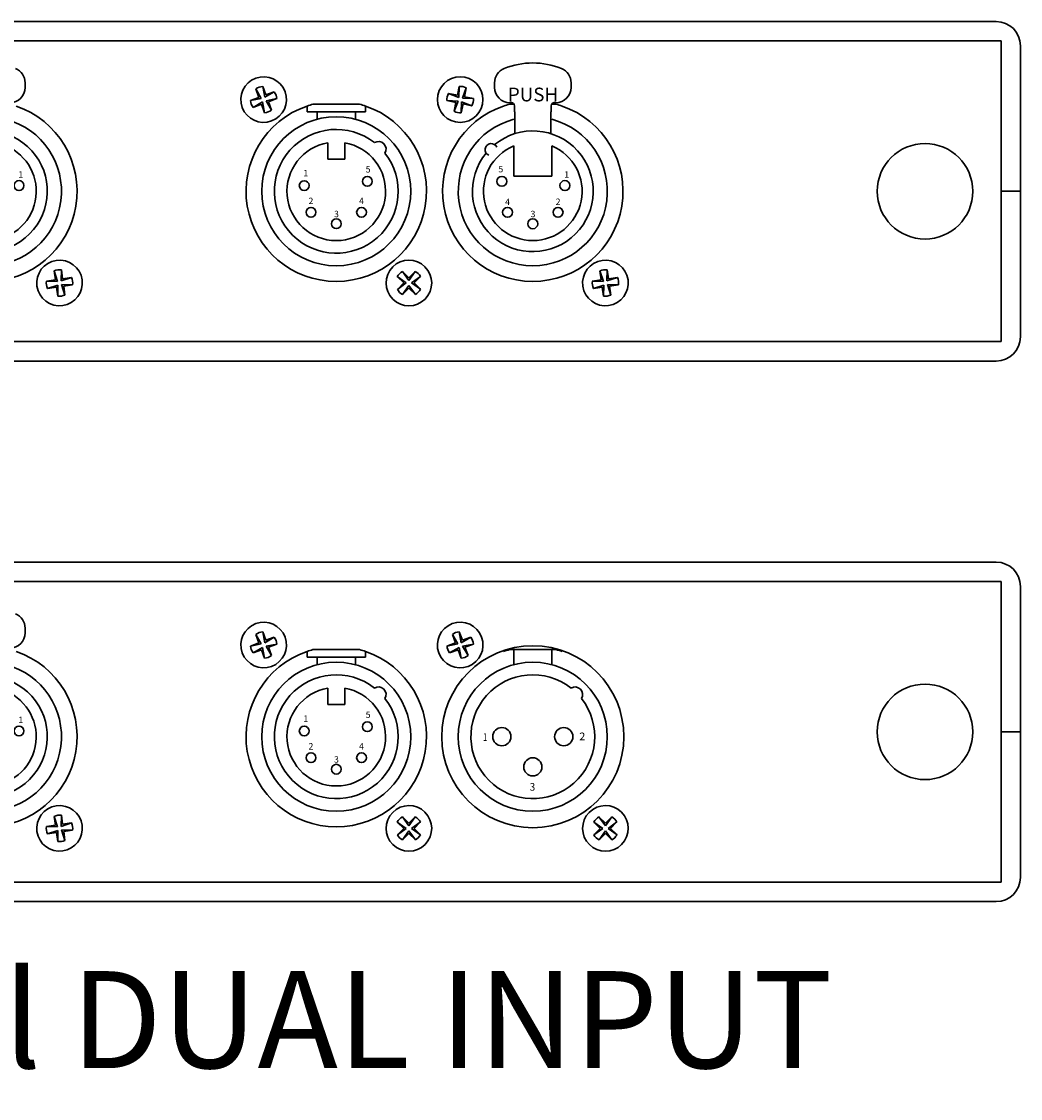
# Model space of a CAD drawing. Units: inches. Extents: x 1736 to 1755.4, y 1267.9 to 1289.8.
# Drawn here: x 1748.8 to 1753.9, y 1279.9 to 1285.5 of the extents above; entities that cross this region are included whole.
import ezdxf
from ezdxf.enums import TextEntityAlignment as Align

# ---------------------------------------------------------------- set-up
doc = ezdxf.new("R2010")
doc.units = ezdxf.units.IN
doc.header["$LTSCALE"] = 48
doc.header["$MEASUREMENT"] = 0
for name, color, linetype, lineweight in [('DFD-1211 REAR', 7, 'Continuous', 30), ('DFD-1211 REAR DI', 7, 'Continuous', 30), ('TEXT', 7, 'Continuous', 5)]:
    doc.layers.add(name, color=color, linetype=linetype, lineweight=lineweight)
doc.styles.add('HELV', font='HELV.SHX', dxfattribs={"width": 0.8, "oblique": 10})
doc.styles.add('HELVL', font='helvl', dxfattribs={"width": 0.7})

# ---------------------------------------------------------------- blocks, each defined once
blk = doc.blocks.new('DFD-1211-REAR-DI')
at = {"layer": 'DFD-1211 REAR'}
for p, q in [((-8.125, 1.75), (8.125, 1.75)), ((8.15, 1.65), (-8.15, 1.65)), ((8.15, 0.875), (8.15, 1.65)), ((8.25, 1.625), (8.25, 0.875)), ((3.1219, 1.4106), (3.1219, 1.4349)), ((4.3267, 1.3587), (4.3105, 1.4024)), ((4.3388, 1.3532), (4.3105, 1.4024)), ((4.362, 1.3718), (4.3458, 1.4155)), ((4.3564, 1.3597), (4.3458, 1.4155)), ((4.3564, 1.3597), (4.4057, 1.388)), ((4.362, 1.3718), (4.4057, 1.388)), ((5.3487, 1.3698), (5.358, 1.4155)), ((5.356, 1.3587), (5.358, 1.4155)), ((5.3745, 1.355), (5.3949, 1.408)), ((5.3856, 1.3623), (5.3949, 1.408)), ((5.5406, 1.4106), (5.5406, 1.4349)), ((5.9344, 1.4106), (5.9344, 1.4349)), ((4.3267, 1.3587), (4.2829, 1.3425)), ((4.3388, 1.3532), (4.2829, 1.3425)), ((4.3453, 1.3355), (4.296, 1.3072)), ((4.3453, 1.3355), (4.3559, 1.2797)), ((4.363, 1.342), (4.4188, 1.3527)), ((4.363, 1.342), (4.3913, 1.2928)), ((4.3751, 1.3365), (4.4188, 1.3527)), ((4.3751, 1.3365), (4.3913, 1.2928)), ((5.3411, 1.3329), (5.2954, 1.3423)), ((5.3522, 1.3403), (5.2954, 1.3423)), ((5.3487, 1.3698), (5.303, 1.3792)), ((5.356, 1.3587), (5.303, 1.3792)), ((5.3522, 1.3403), (5.3318, 1.2872)), ((5.3411, 1.3329), (5.3318, 1.2872)), ((5.3707, 1.3365), (5.3687, 1.2797)), ((5.3707, 1.3365), (5.4237, 1.3161)), ((5.3745, 1.355), (5.4312, 1.353)), ((5.3856, 1.3623), (5.4312, 1.353)), ((4.3397, 1.3234), (4.296, 1.3072)), ((4.3397, 1.3234), (4.3559, 1.2797)), ((4.5744, 1.2846), (4.5744, 1.3147)), ((4.8756, 1.2846), (4.5744, 1.2846)), ((4.725, 1.324), (4.605, 1.324)), ((4.6265, 1.2462), (4.6265, 1.2846)), ((4.845, 1.324), (4.725, 1.324)), ((4.8235, 1.2462), (4.8235, 1.2846)), ((4.8756, 1.2846), (4.8756, 1.3147)), ((5.378, 1.3254), (5.3687, 1.2797)), ((5.378, 1.3254), (5.4237, 1.3161)), ((5.6409, 1.324), (5.6175, 1.324)), ((5.6193, 1.3319), (5.6272, 1.3319)), ((5.643, 1.2846), (5.643, 1.3161)), ((5.6449, 1.2846), (5.6449, 1.1721)), ((5.8301, 1.2846), (5.8301, 1.1721)), ((5.832, 1.2846), (5.832, 1.3161)), ((5.8575, 1.324), (5.8341, 1.324)), ((5.8478, 1.3319), (5.8557, 1.3319)), ((4.6817, 1.1253), (4.6817, 1.0404)), ((4.7683, 1.1253), (4.7683, 1.0404)), ((5.639, 1.1092), (5.639, 0.9538)), ((5.836, 1.1092), (5.836, 0.9538)), ((4.6817, 1.0404), (4.7683, 1.0404)), ((5.639, 0.9538), (5.836, 0.9538)), ((8.15, 0.1), (8.15, 0.875)), ((8.15, 0.875), (8.25, 0.875)), ((8.25, 0.875), (8.15, 0.875)), ((8.2, 0.875), (8.2, 0.875)), ((8.25, 0.875), (8.25, 0.125)), ((3.2778, 0.4184), (3.2712, 0.4645)), ((3.2885, 0.4104), (3.2712, 0.4645)), ((3.3071, 0.413), (3.3085, 0.4699)), ((3.3151, 0.4237), (3.3085, 0.4699)), ((5.099, 0.429), (5.0659, 0.4619)), ((5.0991, 0.4157), (5.0659, 0.4619)), ((5.099, 0.429), (5.1319, 0.4621)), ((5.0991, 0.4157), (5.1319, 0.4621)), ((6.0903, 0.4184), (6.0837, 0.4645)), ((6.101, 0.4104), (6.0837, 0.4645)), ((6.1196, 0.413), (6.121, 0.4699)), ((6.1276, 0.4237), (6.121, 0.4699)), ((3.2778, 0.4184), (3.2317, 0.4118)), ((3.2885, 0.4104), (3.2317, 0.4118)), ((3.2912, 0.3917), (3.237, 0.3745)), ((3.2912, 0.3917), (3.2898, 0.3349)), ((3.3071, 0.413), (3.3613, 0.4303)), ((3.3098, 0.3944), (3.3666, 0.393)), ((3.3098, 0.3944), (3.3271, 0.3403)), ((3.3151, 0.4237), (3.3613, 0.4303)), ((3.3205, 0.3864), (3.3666, 0.393)), ((5.0725, 0.4023), (5.0394, 0.4351)), ((5.0858, 0.4023), (5.0394, 0.4351)), ((5.0725, 0.4023), (5.0397, 0.3692)), ((5.0858, 0.4023), (5.0397, 0.3692)), ((5.0992, 0.3891), (5.0664, 0.3427)), ((5.0992, 0.3891), (5.1323, 0.3429)), ((5.1125, 0.4025), (5.1586, 0.4356)), ((5.1125, 0.4025), (5.1589, 0.3697)), ((5.1258, 0.4025), (5.1586, 0.4356)), ((5.1258, 0.4025), (5.1589, 0.3697)), ((6.0903, 0.4184), (6.0442, 0.4118)), ((6.101, 0.4104), (6.0442, 0.4118)), ((6.1037, 0.3917), (6.0495, 0.3745)), ((6.1037, 0.3917), (6.1023, 0.3349)), ((6.1196, 0.413), (6.1738, 0.4303)), ((6.1223, 0.3944), (6.1791, 0.393)), ((6.1223, 0.3944), (6.1396, 0.3403)), ((6.1276, 0.4237), (6.1738, 0.4303)), ((6.133, 0.3864), (6.1791, 0.393)), ((3.2832, 0.3811), (3.237, 0.3745)), ((3.2832, 0.3811), (3.2898, 0.3349)), ((3.3205, 0.3864), (3.3271, 0.3403)), ((5.0992, 0.3758), (5.0664, 0.3427)), ((5.0992, 0.3758), (5.1323, 0.3429)), ((6.0957, 0.3811), (6.0495, 0.3745)), ((6.0957, 0.3811), (6.1023, 0.3349)), ((6.133, 0.3864), (6.1396, 0.3403)), ((-8.15, 0.1), (8.15, 0.1)), ((8.125, 0), (-8.125, 0))]:
    blk.add_line(p, q, dxfattribs=at)
for centre, radius in [((4.725, 0.875), 0.384), ((7.7582, 0.875), 0.2462), ((4.8845, 0.9262), 0.0252), ((5.578, 0.9262), 0.0256), ((3.0904, 0.9045), 0.0256), ((4.5596, 0.9045), 0.0252), ((5.9029, 0.9045), 0.0256), ((4.595, 0.7667), 0.0252), ((4.855, 0.7667), 0.0252), ((5.6075, 0.7667), 0.0256), ((5.8675, 0.7667), 0.0256), ((4.725, 0.7076), 0.0252), ((5.7375, 0.7076), 0.0256)]:
    blk.add_circle(centre, radius, dxfattribs=at)
for centre, radius, start, end in [((8.125, 1.625), 0.125, 0, 90), ((3.0432, 1.4349), 0.0788, 0, 67.9757), ((5.6193, 1.4349), 0.0788, 112.0243, 180), ((5.7375, 1.1428), 0.3938, 67.9757, 112.0243), ((5.8557, 1.4349), 0.0788, 0, 67.9757), ((4.3509, 1.3476), 0.1175, 20.3257, 200.3257), ((5.3633, 1.3476), 0.1175, 78.4642, 258.4642), ((5.3633, 1.3476), 0.1175, 258.4642, 78.4642), ((3.0432, 1.4106), 0.0788, 270, 0), ((4.3509, 1.3476), 0.1175, 200.3257, 20.3257), ((4.3509, 1.3476), 0.0681, 94.2767, 126.3747), ((4.3509, 1.3476), 0.0681, 4.2767, 36.3747), ((5.3633, 1.3476), 0.0681, 62.4152, 94.5132), ((5.6193, 1.4106), 0.0788, 180, 270), ((5.8557, 1.4106), 0.0788, 270, 0), ((4.3509, 1.3476), 0.0681, 184.2767, 216.3747), ((5.3633, 1.3476), 0.0681, 152.4152, 184.5132), ((5.3633, 1.3476), 0.0681, 332.4152, 4.5132), ((2.925, 0.875), 0.4647, 108.904, 71.096), ((4.725, 0.875), 0.4647, 108.904, 71.096), ((4.725, 0.875), 0.4647, 108.904, 71.096), ((4.3509, 1.3476), 0.0681, 274.2767, 306.3747), ((4.725, 0.875), 0.4647, 104.961, 108.904), ((4.725, 0.875), 0.4647, 71.096, 75.039), ((5.7375, 0.875), 0.4647, 108.904, 71.096), ((5.7375, 0.875), 0.4647, 108.904, 71.096), ((5.3633, 1.3476), 0.0681, 242.4152, 274.5132), ((5.7375, 0.875), 0.4647, 104.961, 108.904), ((5.6272, 1.3161), 0.0158, 0, 90), ((5.8478, 1.3161), 0.0158, 90, 180), ((5.7375, 0.875), 0.4647, 71.096, 75.039), ((2.925, 0.875), 0.384, 104.8572, 75.1428), ((5.7375, 0.875), 0.384, 104.8572, 75.1428), ((2.925, 0.875), 0.3111, 140.6927, 129.3073), ((4.725, 0.875), 0.319, 51.8804, 38.1196), ((5.7375, 0.875), 0.3111, 140.6927, 129.3073), ((4.725, 0.875), 0.254, 99.8194, 80.1806), ((4.9422, 1.0922), 0.0394, 328.9849, 121.0151), ((5.5231, 1.0894), 0.0315, 22.9757, 247.0243), ((2.925, 0.875), 0.254, 112.8051, 67.1949), ((5.7375, 0.875), 0.254, 112.8051, 67.1949), ((3.2992, 0.4024), 0.1175, 98.1441, 278.1441), ((3.2992, 0.4024), 0.1175, 278.1441, 98.1441), ((5.0991, 0.4024), 0.1175, 45.2265, 225.2265), ((6.1117, 0.4024), 0.1175, 98.1441, 278.1441), ((6.1117, 0.4024), 0.1175, 278.1441, 98.1441), ((3.2992, 0.4024), 0.0681, 82.0951, 114.1931), ((5.0991, 0.4024), 0.1175, 225.2265, 45.2265), ((5.0991, 0.4024), 0.0681, 119.1775, 151.2755), ((5.0991, 0.4024), 0.0681, 29.1775, 61.2755), ((6.1117, 0.4024), 0.0681, 82.0951, 114.1931), ((3.2992, 0.4024), 0.0681, 172.0951, 204.1931), ((3.2992, 0.4024), 0.0681, 352.0951, 24.1931), ((6.1117, 0.4024), 0.0681, 172.0951, 204.1931), ((6.1117, 0.4024), 0.0681, 352.0951, 24.1931), ((3.2992, 0.4024), 0.0681, 262.0951, 294.1931), ((5.0991, 0.4024), 0.0681, 209.1775, 241.2755), ((5.0991, 0.4024), 0.0681, 299.1775, 331.2755), ((6.1117, 0.4024), 0.0681, 262.0951, 294.1931), ((8.125, 0.125), 0.125, 270, 0)]:
    blk.add_arc(centre, radius, start, end, dxfattribs=at)
for s, height, style, p in [('PUSH', 0.07089, 'HELVL', (5.609, 1.3383)), ('5', 0.0331, 'HELV', (4.8763, 0.9718)), ('5', 0.0331, 'HELV', (5.5602, 0.9725)), ('1', 0.0331, 'HELV', (3.0869, 0.9449)), ('1', 0.0331, 'HELV', (4.5552, 0.9515)), ('1', 0.0331, 'HELV', (5.8994, 0.9449)), ('2', 0.0331, 'HELV', (4.5818, 0.8088)), ('4', 0.0331, 'HELV', (4.8423, 0.809)), ('4', 0.0331, 'HELV', (5.5952, 0.8044)), ('2', 0.0331, 'HELV', (5.8551, 0.8046)), ('3', 0.0331, 'HELV', (4.7135, 0.7415)), ('3', 0.0331, 'HELV', (5.726, 0.7415))]:
    blk.add_text(s, height=height, dxfattribs=dict(at, style=style)).set_placement(p)
blk = doc.blocks.new('DFD 1211 REAR DI')
at = {"layer": 'DFD-1211 REAR DI'}
for p, q in [((-8.125, 0), (8.125, 0)), ((8.15, -0.1), (-8.15, -0.1)), ((8.15, -0.875), (8.15, -0.1)), ((8.25, -0.125), (8.25, -0.875)), ((3.1219, -0.3644), (3.1219, -0.3401)), ((4.3388, -0.4218), (4.3105, -0.3726)), ((4.3267, -0.4163), (4.3105, -0.3726)), ((4.3564, -0.4153), (4.3458, -0.3595)), ((4.362, -0.4032), (4.3458, -0.3595)), ((4.3564, -0.4153), (4.4057, -0.387)), ((4.362, -0.4032), (4.4057, -0.387)), ((5.3513, -0.4218), (5.323, -0.3726)), ((5.3392, -0.4163), (5.323, -0.3726)), ((5.3689, -0.4153), (5.3583, -0.3595)), ((5.3745, -0.4032), (5.3583, -0.3595)), ((5.3689, -0.4153), (5.4182, -0.387)), ((5.3745, -0.4032), (5.4182, -0.387)), ((4.3267, -0.4163), (4.2829, -0.4325)), ((4.3388, -0.4218), (4.2829, -0.4325)), ((4.3453, -0.4395), (4.296, -0.4678)), ((4.3453, -0.4395), (4.3559, -0.4953)), ((4.363, -0.433), (4.4188, -0.4223)), ((4.363, -0.433), (4.3913, -0.4822)), ((4.3751, -0.4385), (4.4188, -0.4223)), ((4.3751, -0.4385), (4.3913, -0.4822)), ((5.3392, -0.4163), (5.2954, -0.4325)), ((5.3513, -0.4218), (5.2954, -0.4325)), ((5.3578, -0.4395), (5.3085, -0.4678)), ((5.3578, -0.4395), (5.3684, -0.4953)), ((5.3755, -0.433), (5.4313, -0.4223)), ((5.3755, -0.433), (5.4038, -0.4822)), ((5.3876, -0.4385), (5.4313, -0.4223)), ((5.3876, -0.4385), (5.4038, -0.4822)), ((4.3397, -0.4516), (4.296, -0.4678)), ((4.3397, -0.4516), (4.3559, -0.4953)), ((4.5744, -0.4904), (4.5744, -0.4603)), ((4.8756, -0.4904), (4.5744, -0.4904)), ((4.725, -0.451), (4.605, -0.451)), ((4.6265, -0.5288), (4.6265, -0.4904)), ((4.845, -0.451), (4.725, -0.451)), ((4.8235, -0.5288), (4.8235, -0.4904)), ((4.8756, -0.4904), (4.8756, -0.4603)), ((5.3522, -0.4516), (5.3085, -0.4678)), ((5.3522, -0.4516), (5.3684, -0.4953)), ((4.6817, -0.6497), (4.6817, -0.7346)), ((4.7683, -0.6497), (4.7683, -0.7346)), ((4.6817, -0.7346), (4.7683, -0.7346)), ((8.15, -1.65), (8.15, -0.875)), ((8.25, -0.875), (8.15, -0.875)), ((8.15, -0.875), (8.25, -0.875)), ((8.2, -0.875), (8.2, -0.875)), ((8.25, -0.875), (8.25, -1.625)), ((3.2885, -1.3646), (3.2712, -1.3105)), ((3.2778, -1.3566), (3.2712, -1.3105)), ((3.3071, -1.362), (3.3085, -1.3051)), ((3.3151, -1.3513), (3.3085, -1.3051)), ((5.0991, -1.3593), (5.0659, -1.3131)), ((5.099, -1.346), (5.0659, -1.3131)), ((5.099, -1.346), (5.1319, -1.3129)), ((5.0991, -1.3593), (5.1319, -1.3129)), ((6.1115, -1.346), (6.0784, -1.3131)), ((6.1116, -1.3593), (6.0784, -1.3131)), ((6.1115, -1.346), (6.1444, -1.3129)), ((6.1116, -1.3593), (6.1444, -1.3129)), ((3.2778, -1.3566), (3.2317, -1.3632)), ((3.2885, -1.3646), (3.2317, -1.3632)), ((3.2912, -1.3833), (3.237, -1.4005)), ((3.2912, -1.3833), (3.2898, -1.4401)), ((3.3071, -1.362), (3.3613, -1.3447)), ((3.3098, -1.3806), (3.3271, -1.4347)), ((3.3098, -1.3806), (3.3666, -1.382)), ((3.3151, -1.3513), (3.3613, -1.3447)), ((3.3205, -1.3886), (3.3666, -1.382)), ((5.0858, -1.3727), (5.0394, -1.3399)), ((5.0725, -1.3727), (5.0394, -1.3399)), ((5.0858, -1.3727), (5.0397, -1.4058)), ((5.0725, -1.3727), (5.0397, -1.4058)), ((5.0992, -1.3859), (5.0664, -1.4323)), ((5.0992, -1.3859), (5.1323, -1.4321)), ((5.1125, -1.3725), (5.1586, -1.3394)), ((5.1125, -1.3725), (5.1589, -1.4053)), ((5.1258, -1.3725), (5.1586, -1.3394)), ((5.1258, -1.3725), (5.1589, -1.4053)), ((6.085, -1.3727), (6.0519, -1.3399)), ((6.0983, -1.3727), (6.0519, -1.3399)), ((6.0983, -1.3727), (6.0522, -1.4058)), ((6.085, -1.3727), (6.0522, -1.4058)), ((6.1117, -1.3859), (6.0789, -1.4323)), ((6.1117, -1.3859), (6.1448, -1.4321)), ((6.125, -1.3725), (6.1711, -1.3394)), ((6.125, -1.3725), (6.1714, -1.4053)), ((6.1383, -1.3725), (6.1711, -1.3394)), ((6.1383, -1.3725), (6.1714, -1.4053)), ((3.2832, -1.3939), (3.237, -1.4005)), ((3.2832, -1.3939), (3.2898, -1.4401)), ((3.3205, -1.3886), (3.3271, -1.4347)), ((5.0992, -1.3992), (5.0664, -1.4323)), ((5.0992, -1.3992), (5.1323, -1.4321)), ((6.1117, -1.3992), (6.0789, -1.4323)), ((6.1117, -1.3992), (6.1448, -1.4321)), ((-8.15, -1.65), (8.15, -1.65)), ((8.125, -1.75), (-8.125, -1.75))]:
    blk.add_line(p, q, dxfattribs=at)
at = {"layer": 'DFD-1211 REAR DI', "linetype": 'Continuous'}
for p, q in [((5.7375, -0.4511), (5.6175, -0.4511)), ((5.639, -0.5289), (5.639, -0.4511)), ((5.8575, -0.4511), (5.7375, -0.4511)), ((5.836, -0.5289), (5.836, -0.4511))]:
    blk.add_line(p, q, dxfattribs=at)
at = {"layer": 'DFD-1211 REAR DI'}
for centre, radius in [((5.7375, -0.9), 0.469), ((4.725, -0.9), 0.384), ((7.7582, -0.875), 0.2462), ((4.8845, -0.8488), 0.0252), ((3.0904, -0.8705), 0.0256), ((4.5596, -0.8705), 0.0252), ((4.595, -1.0083), 0.0252), ((4.855, -1.0083), 0.0252), ((4.725, -1.0674), 0.0252)]:
    blk.add_circle(centre, radius, dxfattribs=at)
at = {"layer": 'DFD-1211 REAR DI', "linetype": 'Continuous'}
for centre, radius in [((5.7375, -0.9), 0.384), ((5.578, -0.9), 0.0469), ((5.897, -0.9), 0.0469), ((5.7375, -1.0556), 0.0469)]:
    blk.add_circle(centre, radius, dxfattribs=at)
at = {"layer": 'DFD-1211 REAR DI'}
for centre, radius, start, end in [((8.125, -0.125), 0.125, 0, 90), ((3.0432, -0.3401), 0.0788, 0, 67.9757), ((4.3509, -0.4274), 0.1175, 20.3257, 200.3257), ((5.3634, -0.4274), 0.1175, 20.3257, 200.3257), ((3.0432, -0.3644), 0.0788, 270, 0), ((4.3509, -0.4274), 0.1175, 200.3257, 20.3257), ((4.3509, -0.4274), 0.0681, 94.2767, 126.3747), ((4.3509, -0.4274), 0.0681, 4.2767, 36.3747), ((5.3634, -0.4274), 0.1175, 200.3257, 20.3257), ((5.3634, -0.4274), 0.0681, 94.2767, 126.3747), ((5.3634, -0.4274), 0.0681, 4.2767, 36.3747), ((4.3509, -0.4274), 0.0681, 184.2767, 216.3747), ((5.3634, -0.4274), 0.0681, 184.2767, 216.3747), ((2.925, -0.9), 0.4647, 108.904, 71.096), ((4.725, -0.9), 0.4647, 108.904, 71.096), ((4.725, -0.9), 0.4647, 108.904, 71.096), ((4.3509, -0.4274), 0.0681, 274.2767, 306.3747), ((4.725, -0.9), 0.4647, 104.961, 108.904), ((4.725, -0.9), 0.4647, 71.096, 75.039), ((5.3634, -0.4274), 0.0681, 274.2767, 306.3747), ((2.925, -0.9), 0.384, 104.8572, 75.1428), ((2.925, -0.9), 0.3111, 140.6927, 129.3073), ((4.725, -0.9), 0.319, 51.8804, 38.1196), ((2.925, -0.9), 0.254, 112.8051, 67.1949), ((4.725, -0.9), 0.254, 99.8194, 80.1806), ((4.9422, -0.6828), 0.0394, 328.9849, 121.0151), ((3.2992, -1.3726), 0.1175, 98.1441, 278.1441), ((3.2992, -1.3726), 0.1175, 278.1441, 98.1441), ((5.0991, -1.3726), 0.1175, 45.2265, 225.2265), ((6.1116, -1.3726), 0.1175, 45.2265, 225.2265), ((3.2992, -1.3726), 0.0681, 82.0951, 114.1931), ((5.0991, -1.3726), 0.1175, 225.2265, 45.2265), ((5.0991, -1.3726), 0.0681, 119.1775, 151.2755), ((5.0991, -1.3726), 0.0681, 29.1775, 61.2755), ((6.1116, -1.3726), 0.1175, 225.2265, 45.2265), ((6.1116, -1.3726), 0.0681, 119.1775, 151.2755), ((6.1116, -1.3726), 0.0681, 29.1775, 61.2755), ((3.2992, -1.3726), 0.0681, 172.0951, 204.1931), ((3.2992, -1.3726), 0.0681, 352.0951, 24.1931), ((3.2992, -1.3726), 0.0681, 262.0951, 294.1931), ((5.0991, -1.3726), 0.0681, 209.1775, 241.2755), ((5.0991, -1.3726), 0.0681, 299.1775, 331.2755), ((6.1116, -1.3726), 0.0681, 209.1775, 241.2755), ((6.1116, -1.3726), 0.0681, 299.1775, 331.2755), ((8.125, -1.625), 0.125, 270, 0)]:
    blk.add_arc(centre, radius, start, end, dxfattribs=at)
at = {"layer": 'DFD-1211 REAR DI', "linetype": 'Continuous'}
for centre, radius, start, end in [((5.7375, -0.9), 0.4647, 104.961, 108.904), ((5.7375, -0.9), 0.4647, 71.096, 75.039), ((5.7375, -0.9), 0.319, 51.8804, 38.1196), ((5.9547, -0.6828), 0.0394, 328.9849, 121.0151)]:
    blk.add_arc(centre, radius, start, end, dxfattribs=at)
at = {"layer": 'DFD-1211 REAR DI', "style": 'HELV'}
for s, p in [('5', (4.8763, -0.8032)), ('1', (3.0869, -0.8301)), ('1', (4.5552, -0.8235)), ('2', (4.5818, -0.9662)), ('4', (4.8423, -0.966)), ('3', (4.7135, -1.0335))]:
    blk.add_text(s, height=0.0331, dxfattribs=at).set_placement(p)
at = {"layer": 'DFD-1211 REAR DI', "linetype": 'Continuous'}
for s, width, p, p2 in [('1', 1.714286, (5.4806, -0.9218), (5.5031, -0.9218)), ('2', 1.178571, (5.9769, -0.9179), (6.0079, -0.9179)), ('3', 1.071429, (5.7218, -1.1784), (5.7499, -1.1784))]:
    blk.add_text(s, height=0.0394, dxfattribs=dict(at, width=width)).set_placement(p, p2, align=Align.FIT)

msp = doc.modelspace()

# ---------------------------------------------------------------- block references
at = {"layer": 'DFD-1211 REAR DI'}
for name, p in [('DFD-1211-REAR-DI', (1745.6842, 1283.7054)), ('DFD 1211 REAR DI', (1745.6842, 1282.669))]:
    msp.add_blockref(name, p, dxfattribs=at)

# ---------------------------------------------------------------- texts
at = {"layer": 'TEXT', "insert": (1745.5726, 1280.3105), "char_height": 0.5, "width": 17.254, "attachment_point": 5}
msp.add_mtext('{\\fArial|b0|i0|c0|p34;model 1211-5  REAR with optional DUAL INPUT}', dxfattribs=at)

doc.saveas('drawing.dxf')
